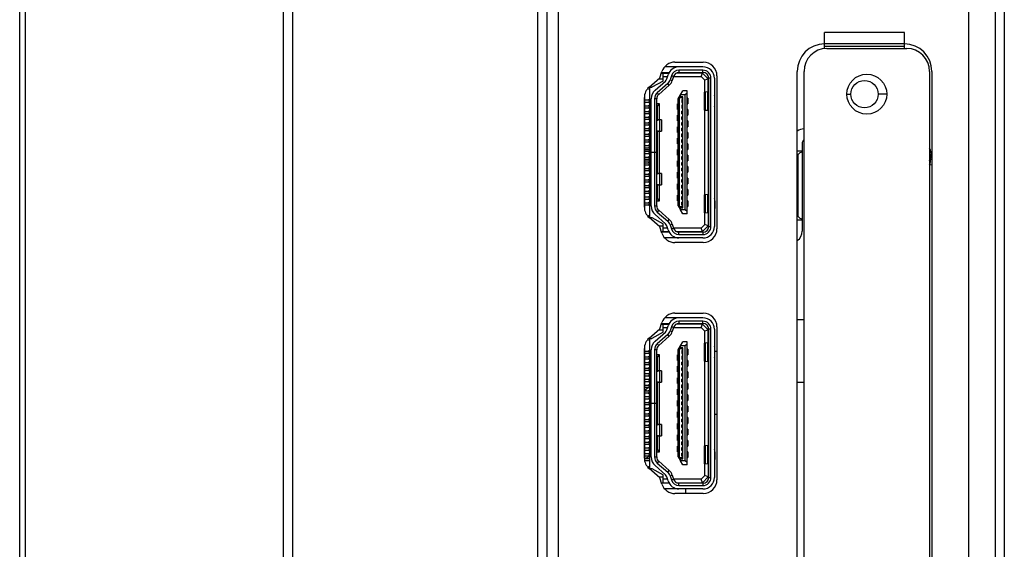
# Model space of a CAD drawing. Units: millimetres. Extents: x 0 to 7000, y 0 to 3600.
# Drawn here: x 4111 to 4197, y 1735 to 1781 of the extents above; entities that cross this region are included whole.
import ezdxf

# ---------------------------------------------------------------- set-up
doc = ezdxf.new("R2010")
doc.units = ezdxf.units.MM
doc.header["$LTSCALE"] = 385
doc.layers.get('0').update_dxf_attribs({"linetype": 'CONTINUOUS'})
doc.layers.add('7_ALL_FEATURES', color=7, linetype='CONTINUOUS')
doc.layers.add('DEF_DRAFT_ENTITY', color=7, linetype='CONTINUOUS')

msp = doc.modelspace()

# ---------------------------------------------------------------- linework, layer by layer
at = {"color": 7, "linetype": 'CONTINUOUS'}
for p, q in [((4155.95, 1711.398), (4155.95, 2211.403)), ((4156.727, 2211.851), (4156.727, 1711.399)), ((4196.029, 2187.401), (4196.028, 1690.726)), ((4196.829, 2187.401), (4196.829, 1690.695)), ((4193.728, 1690.926), (4193.728, 2141.777)), ((4188.077, 1779.927), (4181.077, 1779.927)), ((4181.077, 1778.516), (4181.077, 1779.927)), ((4188.077, 1778.527), (4188.077, 1779.927)), ((4188.077, 1778.927), (4181.077, 1778.927)), ((4181.077, 1778.727), (4188.077, 1778.727)), ((4181.277, 1778.527), (4188.277, 1778.527)), ((4167.962, 1777.334), (4170.442, 1777.334)), ((4166.638, 1775.956), (4166.824, 1776.513)), ((4166.778, 1776.376), (4167.426, 1776.376)), ((4166.795, 1776.426), (4167.451, 1776.426)), ((4166.938, 1775.676), (4166.938, 1776.376)), ((4170.418, 1776.926), (4167.063, 1776.926)), ((4167.251, 1775.864), (4167.359, 1776.218)), ((4167.646, 1776.131), (4167.537, 1775.776)), ((4167.837, 1776.072), (4167.646, 1776.131)), ((4170.368, 1776.376), (4168.105, 1776.376)), ((4168.168, 1776.401), (4168.168, 1776.376)), ((4170.418, 1776.626), (4168.315, 1776.626)), ((4168.315, 1776.626), (4168.315, 1776.426)), ((4168.315, 1776.426), (4170.418, 1776.426)), ((4169.036, 1776.426), (4169.026, 1776.376)), ((4169.168, 1776.376), (4169.168, 1776.426)), ((4169.968, 1776.426), (4169.968, 1776.376)), ((4170.244, 1776.076), (4170.368, 1776.376)), ((4170.868, 1775.876), (4170.368, 1776.376)), ((4170.418, 1776.426), (4170.418, 1776.626)), ((4171.642, 1776.134), (4171.642, 1762.721)), ((4178.677, 1703.527), (4178.677, 1776.527)), ((4179.277, 1703.527), (4179.277, 1776.527)), ((4190.277, 1776.527), (4190.277, 1703.527)), ((4190.477, 1776.527), (4190.477, 1703.527)), ((4165.689, 1775.13), (4166.638, 1775.956)), ((4166.938, 1775.676), (4165.938, 1775.126)), ((4166.212, 1774.881), (4167.13, 1775.679)), ((4167.327, 1775.453), (4166.409, 1774.654)), ((4166.54, 1774.503), (4167.458, 1775.302)), ((4166.546, 1775.876), (4166.938, 1775.876)), ((4166.938, 1776.076), (4167.315, 1776.076)), ((4167.458, 1775.302), (4167.327, 1775.453)), ((4167.537, 1775.776), (4167.729, 1775.718)), ((4167.837, 1776.072), (4167.729, 1775.718)), ((4167.838, 1776.076), (4170.244, 1776.076)), ((4170.244, 1776.076), (4170.568, 1775.752)), ((4170.868, 1775.876), (4170.568, 1775.752)), ((4170.568, 1774.709), (4170.568, 1775.752)), ((4170.868, 1774.733), (4170.868, 1775.876)), ((4170.918, 1775.376), (4170.868, 1775.376)), ((4171.118, 1775.926), (4170.918, 1775.926)), ((4170.918, 1762.926), (4170.918, 1775.926)), ((4171.118, 1762.926), (4171.118, 1775.926)), ((4171.418, 1775.926), (4171.418, 1762.926)), ((4165.318, 1764.333), (4165.318, 1774.522)), ((4165.738, 1774.926), (4165.575, 1775.007)), ((4165.689, 1775.126), (4165.938, 1775.126)), ((4165.738, 1775.126), (4165.738, 1763.726)), ((4166.409, 1774.654), (4166.54, 1774.503)), ((4168.243, 1774.126), (4168.443, 1774.476)), ((4168.443, 1774.476), (4168.643, 1774.826)), ((4168.843, 1774.476), (4168.443, 1774.476)), ((4168.443, 1774.301), (4168.443, 1774.476)), ((4169.043, 1774.826), (4168.643, 1774.826)), ((4169.043, 1774.616), (4168.843, 1774.476)), ((4168.843, 1764.376), (4168.843, 1774.476)), ((4169.043, 1764.026), (4169.043, 1774.826)), ((4170.519, 1774.698), (4170.599, 1774.712)), ((4170.519, 1774.698), (4170.519, 1773.145)), ((4170.851, 1774.733), (4170.599, 1774.712)), ((4170.599, 1774.712), (4170.599, 1773.131)), ((4170.851, 1773.11), (4170.851, 1774.733)), ((4170.918, 1775.176), (4170.868, 1775.176)), ((4183.028, 1774.527), (4183.377, 1774.527)), ((4186.518, 1774.527), (4185.777, 1774.527)), ((4165.277, 1764.63), (4165.277, 1774.225)), ((4165.318, 1774.016), (4165.698, 1774.016)), ((4165.318, 1773.836), (4165.698, 1773.836)), ((4165.318, 1773.516), (4165.698, 1773.516)), ((4165.623, 1774.016), (4165.738, 1774.101)), ((4165.738, 1773.751), (4165.623, 1773.836)), ((4165.623, 1773.516), (4165.738, 1773.601)), ((4165.689, 1774.016), (4165.689, 1773.836)), ((4165.689, 1773.516), (4165.689, 1773.336)), ((4165.698, 1774.071), (4165.698, 1774.016)), ((4165.698, 1773.836), (4165.698, 1773.78)), ((4165.698, 1773.571), (4165.698, 1773.516)), ((4165.868, 1773.676), (4165.738, 1773.676)), ((4165.868, 1764.726), (4165.868, 1774.126)), ((4166.368, 1774.126), (4166.168, 1774.126)), ((4166.168, 1774.126), (4166.168, 1769.446)), ((4166.368, 1764.726), (4166.368, 1774.126)), ((4166.618, 1773.676), (4166.368, 1773.676)), ((4166.418, 1773.476), (4166.618, 1773.676)), ((4166.618, 1772.276), (4166.618, 1773.676)), ((4168.243, 1773.676), (4168.183, 1773.676)), ((4168.183, 1773.176), (4168.183, 1773.676)), ((4168.243, 1764.726), (4168.243, 1774.126)), ((4168.443, 1774.301), (4168.343, 1774.201)), ((4168.643, 1774.201), (4168.343, 1774.201)), ((4168.343, 1774.201), (4168.343, 1764.651)), ((4168.643, 1774.301), (4168.443, 1774.301)), ((4168.643, 1774.051), (4168.568, 1774.051)), ((4168.568, 1774.051), (4168.568, 1773.801)), ((4168.568, 1773.801), (4168.643, 1773.801)), ((4168.643, 1773.551), (4168.568, 1773.551)), ((4168.568, 1773.551), (4168.568, 1773.301)), ((4168.593, 1774.051), (4168.593, 1773.801)), ((4168.593, 1773.551), (4168.593, 1773.301)), ((4168.643, 1764.551), (4168.643, 1774.301)), ((4169.103, 1774.176), (4169.043, 1774.176)), ((4169.043, 1773.676), (4169.103, 1773.676)), ((4169.103, 1774.176), (4169.103, 1773.676)), ((4171.451, 1773.653), (4171.451, 1774.189)), ((4165.318, 1773.336), (4165.698, 1773.336)), ((4165.318, 1773.016), (4165.698, 1773.016)), ((4165.318, 1772.836), (4165.698, 1772.836)), ((4165.738, 1773.251), (4165.623, 1773.336)), ((4165.623, 1773.016), (4165.738, 1773.101)), ((4165.738, 1772.751), (4165.623, 1772.836)), ((4165.689, 1773.016), (4165.689, 1772.836)), ((4165.698, 1773.336), (4165.698, 1773.28)), ((4165.698, 1773.071), (4165.698, 1773.016)), ((4165.698, 1772.836), (4165.698, 1772.78)), ((4165.738, 1773.476), (4165.868, 1773.476)), ((4166.368, 1773.476), (4166.418, 1773.476)), ((4166.418, 1772.276), (4166.418, 1773.476)), ((4168.183, 1773.176), (4168.243, 1773.176)), ((4168.243, 1772.676), (4168.183, 1772.676)), ((4168.183, 1772.176), (4168.183, 1772.676)), ((4168.568, 1773.301), (4168.643, 1773.301)), ((4168.643, 1773.051), (4168.568, 1773.051)), ((4168.568, 1772.801), (4168.568, 1773.051)), ((4168.568, 1772.801), (4168.643, 1772.801)), ((4168.593, 1772.801), (4168.593, 1773.051)), ((4169.103, 1773.176), (4169.043, 1773.176)), ((4169.043, 1772.676), (4169.103, 1772.676)), ((4169.103, 1773.176), (4169.103, 1772.676)), ((4170.599, 1773.131), (4170.519, 1773.145)), ((4170.568, 1765.709), (4170.568, 1773.134)), ((4170.599, 1773.131), (4170.851, 1773.11)), ((4170.868, 1773.11), (4170.868, 1765.733)), ((4170.918, 1772.926), (4170.868, 1772.926)), ((4165.318, 1772.516), (4165.698, 1772.516)), ((4165.318, 1772.336), (4165.698, 1772.336)), ((4165.318, 1772.016), (4165.698, 1772.016)), ((4165.318, 1771.836), (4165.698, 1771.836)), ((4165.623, 1772.516), (4165.738, 1772.601)), ((4165.738, 1772.251), (4165.623, 1772.336)), ((4165.623, 1772.016), (4165.738, 1772.101)), ((4165.738, 1771.751), (4165.623, 1771.836)), ((4165.689, 1772.516), (4165.689, 1772.336)), ((4165.689, 1772.016), (4165.689, 1771.836)), ((4165.698, 1772.571), (4165.698, 1772.516)), ((4165.698, 1772.336), (4165.698, 1772.28)), ((4165.698, 1772.071), (4165.698, 1772.016)), ((4165.698, 1771.836), (4165.698, 1771.78)), ((4166.768, 1772.276), (4166.368, 1772.276)), ((4166.641, 1771.276), (4166.641, 1772.276)), ((4166.768, 1772.276), (4166.768, 1771.276)), ((4168.183, 1772.176), (4168.243, 1772.176)), ((4168.643, 1772.551), (4168.568, 1772.551)), ((4168.568, 1772.301), (4168.568, 1772.551)), ((4168.568, 1772.301), (4168.643, 1772.301)), ((4168.643, 1772.051), (4168.568, 1772.051)), ((4168.568, 1771.801), (4168.568, 1772.051)), ((4168.568, 1771.801), (4168.643, 1771.801)), ((4168.593, 1772.301), (4168.593, 1772.551)), ((4168.593, 1771.801), (4168.593, 1772.051)), ((4169.103, 1772.176), (4169.043, 1772.176)), ((4169.103, 1772.176), (4169.103, 1771.676)), ((4170.918, 1772.176), (4170.868, 1772.176)), ((4165.318, 1771.516), (4165.698, 1771.516)), ((4165.318, 1771.336), (4165.698, 1771.336)), ((4165.318, 1771.016), (4165.698, 1771.016)), ((4165.623, 1771.516), (4165.738, 1771.601)), ((4165.738, 1771.251), (4165.623, 1771.336)), ((4165.623, 1771.016), (4165.738, 1771.101)), ((4165.689, 1771.516), (4165.689, 1771.336)), ((4165.689, 1771.016), (4165.689, 1770.836)), ((4165.698, 1771.571), (4165.698, 1771.516)), ((4165.698, 1771.336), (4165.698, 1771.28)), ((4165.698, 1771.071), (4165.698, 1771.016)), ((4166.368, 1771.276), (4166.768, 1771.276)), ((4166.418, 1771.026), (4166.368, 1771.026)), ((4166.418, 1767.576), (4166.418, 1771.276)), ((4166.618, 1767.576), (4166.618, 1771.276)), ((4168.243, 1771.676), (4168.183, 1771.676)), ((4168.183, 1771.176), (4168.183, 1771.676)), ((4168.183, 1771.176), (4168.243, 1771.176)), ((4168.643, 1771.551), (4168.568, 1771.551)), ((4168.568, 1771.301), (4168.568, 1771.551)), ((4168.568, 1771.301), (4168.643, 1771.301)), ((4168.643, 1771.051), (4168.568, 1771.051)), ((4168.568, 1770.801), (4168.568, 1771.051)), ((4168.593, 1771.301), (4168.593, 1771.551)), ((4168.593, 1770.801), (4168.593, 1771.051)), ((4169.043, 1771.676), (4169.103, 1771.676)), ((4169.103, 1771.176), (4169.043, 1771.176)), ((4169.103, 1771.176), (4169.103, 1770.676)), ((4165.318, 1770.836), (4165.698, 1770.836)), ((4165.318, 1770.516), (4165.698, 1770.516)), ((4165.318, 1770.336), (4165.698, 1770.336)), ((4165.738, 1770.751), (4165.623, 1770.836)), ((4165.623, 1770.516), (4165.738, 1770.601)), ((4165.738, 1770.251), (4165.623, 1770.336)), ((4165.623, 1770.016), (4165.738, 1770.101)), ((4165.689, 1770.516), (4165.689, 1770.336)), ((4165.698, 1770.836), (4165.698, 1770.78)), ((4165.698, 1770.571), (4165.698, 1770.516)), ((4165.698, 1770.336), (4165.698, 1770.28)), ((4165.698, 1770.071), (4165.698, 1770.016)), ((4168.243, 1770.676), (4168.183, 1770.676)), ((4168.183, 1770.176), (4168.183, 1770.676)), ((4168.183, 1770.176), (4168.243, 1770.176)), ((4168.568, 1770.801), (4168.643, 1770.801)), ((4168.643, 1770.551), (4168.568, 1770.551)), ((4168.568, 1770.301), (4168.568, 1770.551)), ((4168.568, 1770.301), (4168.643, 1770.301)), ((4168.593, 1770.301), (4168.593, 1770.551)), ((4169.043, 1770.676), (4169.103, 1770.676)), ((4169.103, 1770.176), (4169.043, 1770.176)), ((4169.103, 1770.176), (4169.103, 1769.676)), ((4179.118, 1770.283), (4179.118, 1769.526)), ((4165.318, 1770.016), (4165.698, 1770.016)), ((4165.318, 1769.836), (4165.698, 1769.836)), ((4165.318, 1769.678), (4165.738, 1769.678)), ((4165.698, 1769.516), (4165.318, 1769.516)), ((4165.318, 1769.336), (4165.698, 1769.336)), ((4165.738, 1769.751), (4165.623, 1769.836)), ((4165.623, 1769.516), (4165.738, 1769.601)), ((4165.738, 1769.251), (4165.623, 1769.336)), ((4165.689, 1770.016), (4165.689, 1769.836)), ((4165.689, 1769.516), (4165.689, 1769.336)), ((4165.698, 1769.836), (4165.698, 1769.78)), ((4165.698, 1769.571), (4165.698, 1769.516)), ((4165.698, 1769.336), (4165.698, 1769.28)), ((4165.868, 1769.446), (4166.368, 1769.446)), ((4166.368, 1769.426), (4165.868, 1769.426)), ((4166.168, 1769.426), (4166.168, 1764.726)), ((4168.243, 1769.676), (4168.183, 1769.676)), ((4168.183, 1769.176), (4168.183, 1769.676)), ((4168.643, 1770.051), (4168.568, 1770.051)), ((4168.568, 1769.801), (4168.568, 1770.051)), ((4168.568, 1769.801), (4168.643, 1769.801)), ((4168.643, 1769.551), (4168.568, 1769.551)), ((4168.568, 1769.301), (4168.568, 1769.551)), ((4168.568, 1769.301), (4168.643, 1769.301)), ((4168.593, 1769.801), (4168.593, 1770.051)), ((4168.593, 1769.301), (4168.593, 1769.551)), ((4169.043, 1769.676), (4169.103, 1769.676)), ((4178.671, 1769.174), (4178.767, 1769.26)), ((4179.118, 1769.526), (4178.677, 1769.526)), ((4178.767, 1763.792), (4178.767, 1769.26)), ((4179.118, 1769.52), (4179.118, 1763.531)), ((4190.424, 1769.374), (4190.418, 1769.408)), ((4190.43, 1769.353), (4190.424, 1769.374)), ((4190.437, 1769.344), (4190.43, 1769.353)), ((4190.477, 1769.337), (4190.437, 1769.344)), ((4165.318, 1769.016), (4165.698, 1769.016)), ((4165.318, 1768.836), (4165.698, 1768.836)), ((4165.318, 1768.678), (4165.738, 1768.678)), ((4165.318, 1768.516), (4165.698, 1768.516)), ((4165.318, 1768.336), (4165.698, 1768.336)), ((4165.623, 1769.016), (4165.738, 1769.101)), ((4165.738, 1768.751), (4165.623, 1768.836)), ((4165.623, 1768.516), (4165.738, 1768.601)), ((4165.738, 1768.251), (4165.623, 1768.336)), ((4165.689, 1769.016), (4165.689, 1768.836)), ((4165.689, 1768.516), (4165.689, 1768.336)), ((4165.698, 1769.071), (4165.698, 1769.016)), ((4165.698, 1768.836), (4165.698, 1768.78)), ((4165.698, 1768.571), (4165.698, 1768.516)), ((4165.698, 1768.336), (4165.698, 1768.28)), ((4168.183, 1769.176), (4168.243, 1769.176)), ((4168.243, 1768.676), (4168.183, 1768.676)), ((4168.183, 1768.176), (4168.183, 1768.676)), ((4168.643, 1769.051), (4168.568, 1769.051)), ((4168.568, 1768.801), (4168.568, 1769.051)), ((4168.568, 1768.801), (4168.643, 1768.801)), ((4168.643, 1768.551), (4168.568, 1768.551)), ((4168.568, 1768.301), (4168.568, 1768.551)), ((4168.593, 1768.801), (4168.593, 1769.051)), ((4168.593, 1768.301), (4168.593, 1768.551)), ((4169.103, 1769.176), (4169.043, 1769.176)), ((4169.043, 1768.676), (4169.103, 1768.676)), ((4169.103, 1769.176), (4169.103, 1768.676)), ((4190.277, 1768.357), (4190.292, 1768.432)), ((4190.477, 1768.318), (4190.277, 1768.357)), ((4190.372, 1768.845), (4190.292, 1768.432)), ((4165.318, 1768.016), (4165.698, 1768.016)), ((4165.318, 1767.836), (4165.698, 1767.836)), ((4165.318, 1767.516), (4165.698, 1767.516)), ((4165.623, 1768.016), (4165.738, 1768.101)), ((4165.738, 1767.751), (4165.623, 1767.836)), ((4165.623, 1767.516), (4165.738, 1767.601)), ((4165.689, 1768.016), (4165.689, 1767.836)), ((4165.689, 1767.516), (4165.689, 1767.336)), ((4165.698, 1768.071), (4165.698, 1768.016)), ((4165.698, 1767.836), (4165.698, 1767.78)), ((4165.698, 1767.571), (4165.698, 1767.516)), ((4166.418, 1767.826), (4166.368, 1767.826)), ((4166.768, 1767.576), (4166.368, 1767.576)), ((4166.641, 1766.576), (4166.641, 1767.576)), ((4166.768, 1767.576), (4166.768, 1766.576)), ((4168.183, 1768.176), (4168.243, 1768.176)), ((4168.243, 1767.676), (4168.183, 1767.676)), ((4168.183, 1767.176), (4168.183, 1767.676)), ((4168.568, 1768.301), (4168.643, 1768.301)), ((4168.643, 1768.051), (4168.568, 1768.051)), ((4168.568, 1767.801), (4168.568, 1768.051)), ((4168.568, 1767.801), (4168.643, 1767.801)), ((4168.643, 1767.551), (4168.568, 1767.551)), ((4168.568, 1767.301), (4168.568, 1767.551)), ((4168.593, 1767.801), (4168.593, 1768.051)), ((4168.593, 1767.301), (4168.593, 1767.551)), ((4169.103, 1768.176), (4169.043, 1768.176)), ((4169.043, 1767.676), (4169.103, 1767.676)), ((4169.103, 1768.176), (4169.103, 1767.676)), ((4165.318, 1767.336), (4165.698, 1767.336)), ((4165.318, 1767.016), (4165.698, 1767.016)), ((4165.318, 1766.836), (4165.698, 1766.836)), ((4165.738, 1767.251), (4165.623, 1767.336)), ((4165.623, 1767.016), (4165.738, 1767.101)), ((4165.738, 1766.751), (4165.623, 1766.836)), ((4165.689, 1767.016), (4165.689, 1766.836)), ((4165.698, 1767.336), (4165.698, 1767.28)), ((4165.698, 1767.071), (4165.698, 1767.016)), ((4165.698, 1766.836), (4165.698, 1766.78)), ((4168.183, 1767.176), (4168.243, 1767.176)), ((4168.243, 1766.676), (4168.183, 1766.676)), ((4168.183, 1766.176), (4168.183, 1766.676)), ((4168.568, 1767.301), (4168.643, 1767.301)), ((4168.643, 1767.051), (4168.568, 1767.051)), ((4168.568, 1766.801), (4168.568, 1767.051)), ((4168.568, 1766.801), (4168.643, 1766.801)), ((4168.593, 1766.801), (4168.593, 1767.051)), ((4169.103, 1767.176), (4169.043, 1767.176)), ((4169.043, 1766.676), (4169.103, 1766.676)), ((4169.103, 1767.176), (4169.103, 1766.676)), ((4170.918, 1766.676), (4170.868, 1766.676)), ((4165.318, 1766.516), (4165.698, 1766.516)), ((4165.318, 1766.336), (4165.698, 1766.336)), ((4165.318, 1766.016), (4165.698, 1766.016)), ((4165.318, 1765.836), (4165.698, 1765.836)), ((4165.623, 1766.516), (4165.738, 1766.601)), ((4165.738, 1766.251), (4165.623, 1766.336)), ((4165.623, 1766.016), (4165.738, 1766.101)), ((4165.738, 1765.751), (4165.623, 1765.836)), ((4165.689, 1766.516), (4165.689, 1766.336)), ((4165.689, 1766.016), (4165.689, 1765.836)), ((4165.698, 1766.571), (4165.698, 1766.516)), ((4165.698, 1766.336), (4165.698, 1766.28)), ((4165.698, 1766.071), (4165.698, 1766.016)), ((4165.698, 1765.836), (4165.698, 1765.78)), ((4166.368, 1766.576), (4166.768, 1766.576)), ((4166.418, 1765.376), (4166.418, 1766.576)), ((4166.618, 1765.176), (4166.618, 1766.576)), ((4168.183, 1766.176), (4168.243, 1766.176)), ((4168.643, 1766.551), (4168.568, 1766.551)), ((4168.568, 1766.301), (4168.568, 1766.551)), ((4168.568, 1766.301), (4168.643, 1766.301)), ((4168.643, 1766.051), (4168.568, 1766.051)), ((4168.568, 1765.801), (4168.568, 1766.051)), ((4168.568, 1765.801), (4168.643, 1765.801)), ((4168.593, 1766.301), (4168.593, 1766.551)), ((4168.593, 1765.801), (4168.593, 1766.051)), ((4169.103, 1766.176), (4169.043, 1766.176)), ((4169.103, 1766.176), (4169.103, 1765.676)), ((4170.868, 1765.926), (4170.918, 1765.926)), ((4165.318, 1765.516), (4165.698, 1765.516)), ((4165.318, 1765.336), (4165.698, 1765.336)), ((4165.318, 1765.016), (4165.698, 1765.016)), ((4165.623, 1765.516), (4165.738, 1765.601)), ((4165.738, 1765.251), (4165.623, 1765.336)), ((4165.623, 1765.016), (4165.738, 1765.101)), ((4165.689, 1765.516), (4165.689, 1765.336)), ((4165.689, 1765.016), (4165.689, 1764.836)), ((4165.698, 1765.571), (4165.698, 1765.516)), ((4165.698, 1765.336), (4165.698, 1765.28)), ((4165.698, 1765.071), (4165.698, 1765.016)), ((4165.738, 1765.376), (4165.868, 1765.376)), ((4165.738, 1765.176), (4165.868, 1765.176)), ((4166.368, 1765.376), (4166.418, 1765.376)), ((4166.368, 1765.176), (4166.618, 1765.176)), ((4166.618, 1765.176), (4166.418, 1765.376)), ((4168.243, 1765.676), (4168.183, 1765.676)), ((4168.183, 1765.176), (4168.183, 1765.676)), ((4168.183, 1765.176), (4168.243, 1765.176)), ((4168.643, 1765.551), (4168.568, 1765.551)), ((4168.568, 1765.301), (4168.568, 1765.551)), ((4168.568, 1765.301), (4168.643, 1765.301)), ((4168.643, 1765.051), (4168.568, 1765.051)), ((4168.568, 1764.801), (4168.568, 1765.051)), ((4168.593, 1765.301), (4168.593, 1765.551)), ((4168.593, 1764.801), (4168.593, 1765.051)), ((4169.043, 1765.676), (4169.103, 1765.676)), ((4169.103, 1765.176), (4169.043, 1765.176)), ((4169.103, 1765.176), (4169.103, 1764.676)), ((4170.519, 1765.698), (4170.599, 1765.712)), ((4170.519, 1765.698), (4170.519, 1764.145)), ((4170.851, 1765.733), (4170.599, 1765.712)), ((4170.599, 1765.712), (4170.599, 1764.131)), ((4170.851, 1764.11), (4170.851, 1765.733)), ((4171.451, 1765.189), (4171.451, 1764.653)), ((4165.318, 1764.836), (4165.698, 1764.836)), ((4165.738, 1764.751), (4165.623, 1764.836)), ((4165.698, 1764.836), (4165.698, 1764.78)), ((4166.168, 1764.726), (4166.368, 1764.726)), ((4166.54, 1764.349), (4166.409, 1764.198)), ((4166.409, 1764.198), (4167.327, 1763.399)), ((4166.54, 1764.349), (4167.458, 1763.55)), ((4168.243, 1764.726), (4168.443, 1764.376)), ((4168.643, 1764.651), (4168.343, 1764.651)), ((4168.343, 1764.651), (4168.443, 1764.551)), ((4168.443, 1764.551), (4168.643, 1764.551)), ((4168.443, 1764.376), (4168.443, 1764.551)), ((4168.843, 1764.376), (4168.443, 1764.376)), ((4168.643, 1764.026), (4168.443, 1764.376)), ((4168.568, 1764.801), (4168.643, 1764.801)), ((4169.043, 1764.026), (4168.643, 1764.026)), ((4169.043, 1764.236), (4168.843, 1764.376)), ((4169.043, 1764.676), (4169.103, 1764.676)), ((4170.599, 1764.131), (4170.519, 1764.145)), ((4170.568, 1763.1), (4170.568, 1764.134)), ((4170.851, 1764.11), (4170.599, 1764.131)), ((4170.868, 1764.11), (4170.868, 1762.976)), ((4165.577, 1763.845), (4165.738, 1763.926)), ((4165.689, 1763.726), (4165.938, 1763.726)), ((4166.638, 1762.898), (4165.689, 1763.725)), ((4165.938, 1763.726), (4166.938, 1763.176)), ((4167.13, 1763.173), (4166.212, 1763.971)), ((4166.938, 1762.476), (4166.938, 1763.176)), ((4167.327, 1763.399), (4167.458, 1763.55)), ((4170.918, 1763.676), (4170.868, 1763.676)), ((4170.868, 1763.476), (4170.918, 1763.476)), ((4178.767, 1763.792), (4178.671, 1763.878)), ((4178.677, 1763.526), (4179.118, 1763.526)), ((4179.118, 1763.526), (4179.118, 1762.526)), ((4166.549, 1762.976), (4166.938, 1762.976)), ((4166.824, 1762.341), (4166.638, 1762.898)), ((4166.779, 1762.476), (4167.426, 1762.476)), ((4167.451, 1762.426), (4166.796, 1762.426)), ((4167.315, 1762.776), (4166.938, 1762.776)), ((4167.359, 1762.634), (4167.251, 1762.988)), ((4167.729, 1763.134), (4167.537, 1763.076)), ((4167.537, 1763.076), (4167.646, 1762.721)), ((4167.646, 1762.721), (4167.837, 1762.78)), ((4167.729, 1763.134), (4167.837, 1762.78)), ((4170.244, 1762.776), (4167.838, 1762.776)), ((4168.105, 1762.476), (4170.368, 1762.476)), ((4168.168, 1762.476), (4168.168, 1762.45)), ((4170.418, 1762.426), (4168.315, 1762.426)), ((4168.315, 1762.226), (4168.315, 1762.426)), ((4169.026, 1762.476), (4169.036, 1762.426)), ((4169.168, 1762.426), (4169.168, 1762.476)), ((4169.968, 1762.476), (4169.968, 1762.426)), ((4170.568, 1763.1), (4170.244, 1762.776)), ((4170.368, 1762.476), (4170.244, 1762.776)), ((4170.868, 1762.976), (4170.368, 1762.476)), ((4170.418, 1762.426), (4170.418, 1762.226)), ((4170.868, 1762.976), (4170.568, 1763.1)), ((4170.918, 1762.926), (4171.118, 1762.926)), ((4170.418, 1761.926), (4167.065, 1761.926)), ((4170.442, 1761.521), (4167.962, 1761.521)), ((4168.315, 1762.226), (4170.418, 1762.226)), ((4170.418, 1754.926), (4167.063, 1754.926)), ((4167.962, 1755.334), (4170.442, 1755.334)), ((4170.418, 1754.626), (4168.315, 1754.626)), ((4168.315, 1754.626), (4168.315, 1754.426)), ((4170.418, 1754.426), (4170.418, 1754.626)), ((4178.677, 1754.774), (4179.277, 1754.774)), ((4165.689, 1753.13), (4166.638, 1753.956)), ((4166.938, 1753.676), (4165.938, 1753.126)), ((4166.212, 1752.881), (4167.13, 1753.679)), ((4166.546, 1753.876), (4166.938, 1753.876)), ((4166.638, 1753.956), (4166.824, 1754.513)), ((4166.778, 1754.376), (4167.426, 1754.376)), ((4166.795, 1754.426), (4167.451, 1754.426)), ((4166.938, 1753.676), (4166.938, 1754.376)), ((4166.938, 1754.076), (4167.315, 1754.076)), ((4167.251, 1753.864), (4167.359, 1754.218)), ((4167.646, 1754.131), (4167.537, 1753.776)), ((4167.537, 1753.776), (4167.729, 1753.718)), ((4167.837, 1754.072), (4167.646, 1754.131)), ((4167.837, 1754.072), (4167.729, 1753.718)), ((4167.838, 1754.076), (4170.244, 1754.076)), ((4170.368, 1754.376), (4168.105, 1754.376)), ((4168.168, 1754.401), (4168.168, 1754.376)), ((4168.315, 1754.426), (4170.418, 1754.426)), ((4169.036, 1754.426), (4169.026, 1754.376)), ((4169.168, 1754.376), (4169.168, 1754.426)), ((4169.968, 1754.426), (4169.968, 1754.376)), ((4170.244, 1754.076), (4170.368, 1754.376)), ((4170.244, 1754.076), (4170.568, 1753.752)), ((4170.868, 1753.876), (4170.368, 1754.376)), ((4170.868, 1753.876), (4170.568, 1753.752)), ((4170.568, 1752.709), (4170.568, 1753.752)), ((4170.868, 1752.732), (4170.868, 1753.876)), ((4171.118, 1753.926), (4170.918, 1753.926)), ((4170.918, 1740.926), (4170.918, 1753.926)), ((4171.118, 1740.926), (4171.118, 1753.926)), ((4171.418, 1753.926), (4171.418, 1740.926)), ((4171.642, 1754.134), (4171.642, 1740.721)), ((4165.738, 1752.926), (4165.575, 1753.007)), ((4165.689, 1753.126), (4165.938, 1753.126)), ((4165.738, 1753.126), (4165.738, 1741.726)), ((4167.327, 1753.453), (4166.409, 1752.654)), ((4166.54, 1752.503), (4167.458, 1753.302)), ((4167.458, 1753.302), (4167.327, 1753.453)), ((4168.443, 1752.476), (4168.643, 1752.826)), ((4169.043, 1752.826), (4168.643, 1752.826)), ((4169.043, 1742.026), (4169.043, 1752.826)), ((4170.918, 1753.376), (4170.868, 1753.376)), ((4170.918, 1753.176), (4170.868, 1753.176)), ((4165.277, 1742.63), (4165.277, 1752.225)), ((4165.318, 1742.333), (4165.318, 1752.522)), ((4165.318, 1752.016), (4165.698, 1752.016)), ((4165.623, 1752.016), (4165.738, 1752.101)), ((4165.689, 1752.016), (4165.689, 1751.836)), ((4165.698, 1752.071), (4165.698, 1752.016)), ((4165.868, 1742.726), (4165.868, 1752.126)), ((4166.368, 1752.126), (4166.168, 1752.126)), ((4166.168, 1752.126), (4166.168, 1747.446)), ((4166.368, 1742.726), (4166.368, 1752.126)), ((4166.409, 1752.654), (4166.54, 1752.503)), ((4168.243, 1752.126), (4168.443, 1752.476)), ((4168.243, 1742.726), (4168.243, 1752.126)), ((4168.443, 1752.301), (4168.343, 1752.201)), ((4168.643, 1752.201), (4168.343, 1752.201)), ((4168.343, 1752.201), (4168.343, 1742.651)), ((4168.843, 1752.476), (4168.443, 1752.476)), ((4168.443, 1752.301), (4168.443, 1752.476)), ((4168.643, 1752.301), (4168.443, 1752.301)), ((4168.643, 1752.051), (4168.568, 1752.051)), ((4168.568, 1752.051), (4168.568, 1751.801)), ((4168.593, 1752.051), (4168.593, 1751.801)), ((4168.643, 1742.551), (4168.643, 1752.301)), ((4169.043, 1752.616), (4168.843, 1752.476)), ((4168.843, 1742.376), (4168.843, 1752.476)), ((4169.103, 1752.176), (4169.043, 1752.176)), ((4169.103, 1752.176), (4169.103, 1751.676)), ((4170.519, 1752.698), (4170.599, 1752.712)), ((4170.519, 1752.698), (4170.519, 1751.145)), ((4170.851, 1752.732), (4170.599, 1752.712)), ((4170.599, 1752.712), (4170.599, 1751.131)), ((4170.851, 1751.11), (4170.851, 1752.732)), ((4171.418, 1752.015), (4171.642, 1752.015)), ((4171.451, 1751.653), (4171.451, 1752.189)), ((4165.318, 1751.836), (4165.698, 1751.836)), ((4165.318, 1751.516), (4165.698, 1751.516)), ((4165.318, 1751.336), (4165.698, 1751.336)), ((4165.738, 1751.751), (4165.623, 1751.836)), ((4165.623, 1751.516), (4165.738, 1751.601)), ((4165.738, 1751.251), (4165.623, 1751.336)), ((4165.623, 1751.016), (4165.738, 1751.101)), ((4165.689, 1751.516), (4165.689, 1751.336)), ((4165.698, 1751.836), (4165.698, 1751.78)), ((4165.698, 1751.571), (4165.698, 1751.516)), ((4165.698, 1751.336), (4165.698, 1751.28)), ((4165.698, 1751.071), (4165.698, 1751.016)), ((4165.868, 1751.676), (4165.738, 1751.676)), ((4165.738, 1751.476), (4165.868, 1751.476)), ((4166.618, 1751.676), (4166.368, 1751.676)), ((4166.368, 1751.476), (4166.418, 1751.476)), ((4166.418, 1751.476), (4166.618, 1751.676)), ((4166.418, 1750.276), (4166.418, 1751.476)), ((4166.618, 1750.276), (4166.618, 1751.676)), ((4168.243, 1751.676), (4168.183, 1751.676)), ((4168.183, 1751.176), (4168.183, 1751.676)), ((4168.183, 1751.176), (4168.243, 1751.176)), ((4168.568, 1751.801), (4168.643, 1751.801)), ((4168.643, 1751.551), (4168.568, 1751.551)), ((4168.568, 1751.551), (4168.568, 1751.301)), ((4168.568, 1751.301), (4168.643, 1751.301)), ((4168.593, 1751.551), (4168.593, 1751.301)), ((4169.043, 1751.676), (4169.103, 1751.676)), ((4169.103, 1751.176), (4169.043, 1751.176)), ((4169.103, 1751.176), (4169.103, 1750.676)), ((4170.599, 1751.131), (4170.519, 1751.145)), ((4170.568, 1743.709), (4170.568, 1751.134)), ((4170.599, 1751.131), (4170.851, 1751.11)), ((4170.868, 1751.11), (4170.868, 1743.732)), ((4165.318, 1751.016), (4165.698, 1751.016)), ((4165.318, 1750.836), (4165.698, 1750.836)), ((4165.318, 1750.516), (4165.698, 1750.516)), ((4165.318, 1750.336), (4165.698, 1750.336)), ((4165.738, 1750.751), (4165.623, 1750.836)), ((4165.623, 1750.516), (4165.738, 1750.601)), ((4165.738, 1750.251), (4165.623, 1750.336)), ((4165.689, 1751.016), (4165.689, 1750.836)), ((4165.689, 1750.516), (4165.689, 1750.336)), ((4165.698, 1750.836), (4165.698, 1750.78)), ((4165.698, 1750.571), (4165.698, 1750.516)), ((4165.698, 1750.336), (4165.698, 1750.28)), ((4166.768, 1750.276), (4166.368, 1750.276)), ((4166.641, 1749.276), (4166.641, 1750.276)), ((4166.768, 1750.276), (4166.768, 1749.276)), ((4168.243, 1750.676), (4168.183, 1750.676)), ((4168.183, 1750.176), (4168.183, 1750.676)), ((4168.643, 1751.051), (4168.568, 1751.051)), ((4168.568, 1750.801), (4168.568, 1751.051)), ((4168.568, 1750.801), (4168.643, 1750.801)), ((4168.643, 1750.551), (4168.568, 1750.551)), ((4168.568, 1750.301), (4168.568, 1750.551)), ((4168.568, 1750.301), (4168.643, 1750.301)), ((4168.593, 1750.801), (4168.593, 1751.051)), ((4168.593, 1750.301), (4168.593, 1750.551)), ((4169.043, 1750.676), (4169.103, 1750.676)), ((4170.918, 1750.926), (4170.868, 1750.926)), ((4165.698, 1750.016), (4165.318, 1750.016)), ((4165.318, 1749.836), (4165.698, 1749.836)), ((4165.698, 1749.516), (4165.318, 1749.516)), ((4165.623, 1750.016), (4165.738, 1750.101)), ((4165.738, 1749.751), (4165.623, 1749.836)), ((4165.623, 1749.516), (4165.738, 1749.601)), ((4165.689, 1750.016), (4165.689, 1749.836)), ((4165.689, 1749.516), (4165.689, 1749.336)), ((4165.698, 1750.071), (4165.698, 1750.016)), ((4165.698, 1749.836), (4165.698, 1749.78)), ((4165.698, 1749.571), (4165.698, 1749.516)), ((4168.183, 1750.176), (4168.243, 1750.176)), ((4168.243, 1749.676), (4168.183, 1749.676)), ((4168.183, 1749.176), (4168.183, 1749.676)), ((4168.643, 1750.051), (4168.568, 1750.051)), ((4168.568, 1749.801), (4168.568, 1750.051)), ((4168.568, 1749.801), (4168.643, 1749.801)), ((4168.643, 1749.551), (4168.568, 1749.551)), ((4168.568, 1749.301), (4168.568, 1749.551)), ((4168.593, 1749.801), (4168.593, 1750.051)), ((4168.593, 1749.301), (4168.593, 1749.551)), ((4169.103, 1750.176), (4169.043, 1750.176)), ((4169.043, 1749.676), (4169.103, 1749.676)), ((4169.103, 1750.176), (4169.103, 1749.676)), ((4170.918, 1750.176), (4170.868, 1750.176)), ((4165.318, 1749.336), (4165.698, 1749.336)), ((4165.318, 1749.016), (4165.698, 1749.016)), ((4165.318, 1748.836), (4165.698, 1748.836)), ((4165.318, 1748.516), (4165.698, 1748.516)), ((4165.667, 1748.803), (4165.427, 1748.664)), ((4165.427, 1748.516), (4165.427, 1748.664)), ((4165.738, 1749.251), (4165.623, 1749.336)), ((4165.623, 1749.016), (4165.738, 1749.101)), ((4165.738, 1748.751), (4165.623, 1748.836)), ((4165.623, 1748.516), (4165.738, 1748.601)), ((4165.689, 1749.016), (4165.689, 1748.836)), ((4165.689, 1748.516), (4165.689, 1748.336)), ((4165.698, 1749.336), (4165.698, 1749.28)), ((4165.698, 1749.071), (4165.698, 1749.016)), ((4165.698, 1748.836), (4165.698, 1748.78)), ((4165.698, 1748.571), (4165.698, 1748.516)), ((4166.368, 1749.276), (4166.768, 1749.276)), ((4166.418, 1749.026), (4166.368, 1749.026)), ((4166.418, 1745.576), (4166.418, 1749.276)), ((4166.618, 1745.576), (4166.618, 1749.276)), ((4168.183, 1749.176), (4168.243, 1749.176)), ((4168.243, 1748.676), (4168.183, 1748.676)), ((4168.183, 1748.176), (4168.183, 1748.676)), ((4168.568, 1749.301), (4168.643, 1749.301)), ((4168.643, 1749.051), (4168.568, 1749.051)), ((4168.568, 1748.801), (4168.568, 1749.051)), ((4168.568, 1748.801), (4168.643, 1748.801)), ((4168.643, 1748.551), (4168.568, 1748.551)), ((4168.568, 1748.301), (4168.568, 1748.551)), ((4168.593, 1748.801), (4168.593, 1749.051)), ((4168.593, 1748.301), (4168.593, 1748.551)), ((4169.103, 1749.176), (4169.043, 1749.176)), ((4169.043, 1748.676), (4169.103, 1748.676)), ((4169.103, 1749.176), (4169.103, 1748.676)), ((4178.677, 1749.274), (4179.277, 1749.274)), ((4165.318, 1748.336), (4165.698, 1748.336)), ((4165.318, 1748.016), (4165.698, 1748.016)), ((4165.318, 1747.836), (4165.698, 1747.836)), ((4165.591, 1748.336), (4165.738, 1748.251)), ((4165.738, 1748.251), (4165.623, 1748.336)), ((4165.623, 1748.016), (4165.738, 1748.101)), ((4165.738, 1747.751), (4165.623, 1747.836)), ((4165.689, 1748.016), (4165.689, 1747.836)), ((4165.698, 1748.336), (4165.698, 1748.28)), ((4165.698, 1748.071), (4165.698, 1748.016)), ((4165.698, 1747.836), (4165.698, 1747.78)), ((4168.183, 1748.176), (4168.243, 1748.176)), ((4168.243, 1747.676), (4168.183, 1747.676)), ((4168.183, 1747.176), (4168.183, 1747.676)), ((4168.568, 1748.301), (4168.643, 1748.301)), ((4168.643, 1748.051), (4168.568, 1748.051)), ((4168.568, 1747.801), (4168.568, 1748.051)), ((4168.568, 1747.801), (4168.643, 1747.801)), ((4168.593, 1747.801), (4168.593, 1748.051)), ((4169.103, 1748.176), (4169.043, 1748.176)), ((4169.043, 1747.676), (4169.103, 1747.676)), ((4169.103, 1748.176), (4169.103, 1747.676)), ((4165.318, 1747.516), (4165.698, 1747.516)), ((4165.318, 1747.336), (4165.698, 1747.336)), ((4165.318, 1747.016), (4165.698, 1747.016)), ((4165.318, 1746.836), (4165.698, 1746.836)), ((4165.623, 1747.516), (4165.738, 1747.601)), ((4165.738, 1747.251), (4165.623, 1747.336)), ((4165.623, 1747.016), (4165.738, 1747.101)), ((4165.738, 1746.751), (4165.623, 1746.836)), ((4165.689, 1747.516), (4165.689, 1747.336)), ((4165.689, 1747.016), (4165.689, 1746.836)), ((4165.698, 1747.571), (4165.698, 1747.516)), ((4165.698, 1747.336), (4165.698, 1747.28)), ((4165.698, 1747.071), (4165.698, 1747.016)), ((4165.698, 1746.836), (4165.698, 1746.78)), ((4165.868, 1747.446), (4166.368, 1747.446)), ((4166.368, 1747.426), (4165.868, 1747.426)), ((4166.168, 1747.426), (4166.168, 1742.726)), ((4168.183, 1747.176), (4168.243, 1747.176)), ((4168.643, 1747.551), (4168.568, 1747.551)), ((4168.568, 1747.301), (4168.568, 1747.551)), ((4168.568, 1747.301), (4168.643, 1747.301)), ((4168.643, 1747.051), (4168.568, 1747.051)), ((4168.568, 1746.801), (4168.568, 1747.051)), ((4168.568, 1746.801), (4168.643, 1746.801)), ((4168.593, 1747.301), (4168.593, 1747.551)), ((4168.593, 1746.801), (4168.593, 1747.051)), ((4169.103, 1747.176), (4169.043, 1747.176)), ((4169.103, 1747.176), (4169.103, 1746.676)), ((4165.318, 1746.516), (4165.698, 1746.516)), ((4165.318, 1746.336), (4165.698, 1746.336)), ((4165.318, 1746.016), (4165.698, 1746.016)), ((4165.623, 1746.516), (4165.738, 1746.601)), ((4165.738, 1746.251), (4165.623, 1746.336)), ((4165.623, 1746.016), (4165.738, 1746.101)), ((4165.689, 1746.516), (4165.689, 1746.336)), ((4165.689, 1746.016), (4165.689, 1745.836)), ((4165.698, 1746.571), (4165.698, 1746.516)), ((4165.698, 1746.336), (4165.698, 1746.28)), ((4165.698, 1746.071), (4165.698, 1746.016)), ((4168.243, 1746.676), (4168.183, 1746.676)), ((4168.183, 1746.176), (4168.183, 1746.676)), ((4168.183, 1746.176), (4168.243, 1746.176)), ((4168.643, 1746.551), (4168.568, 1746.551)), ((4168.568, 1746.301), (4168.568, 1746.551)), ((4168.568, 1746.301), (4168.643, 1746.301)), ((4168.643, 1746.051), (4168.568, 1746.051)), ((4168.568, 1745.801), (4168.568, 1746.051)), ((4168.593, 1746.301), (4168.593, 1746.551)), ((4168.593, 1745.801), (4168.593, 1746.051)), ((4169.043, 1746.676), (4169.103, 1746.676)), ((4169.103, 1746.176), (4169.043, 1746.176)), ((4169.103, 1746.176), (4169.103, 1745.676)), ((4170.918, 1746.447), (4170.868, 1746.447)), ((4171.642, 1746.447), (4171.418, 1746.447)), ((4165.318, 1745.836), (4165.698, 1745.836)), ((4165.318, 1745.516), (4165.698, 1745.516)), ((4165.318, 1745.336), (4165.698, 1745.336)), ((4165.738, 1745.751), (4165.623, 1745.836)), ((4165.623, 1745.516), (4165.738, 1745.601)), ((4165.738, 1745.251), (4165.623, 1745.336)), ((4165.623, 1745.016), (4165.738, 1745.101)), ((4165.689, 1745.516), (4165.689, 1745.336)), ((4165.698, 1745.836), (4165.698, 1745.78)), ((4165.698, 1745.571), (4165.698, 1745.516)), ((4165.698, 1745.336), (4165.698, 1745.28)), ((4165.698, 1745.071), (4165.698, 1745.016)), ((4166.418, 1745.826), (4166.368, 1745.826)), ((4166.768, 1745.576), (4166.368, 1745.576)), ((4166.641, 1744.576), (4166.641, 1745.576)), ((4166.768, 1745.576), (4166.768, 1744.576)), ((4168.243, 1745.676), (4168.183, 1745.676)), ((4168.183, 1745.176), (4168.183, 1745.676)), ((4168.183, 1745.176), (4168.243, 1745.176)), ((4168.568, 1745.801), (4168.643, 1745.801)), ((4168.643, 1745.551), (4168.568, 1745.551)), ((4168.568, 1745.301), (4168.568, 1745.551)), ((4168.568, 1745.301), (4168.643, 1745.301)), ((4168.643, 1745.051), (4168.568, 1745.051)), ((4168.568, 1744.801), (4168.568, 1745.051)), ((4168.593, 1745.301), (4168.593, 1745.551)), ((4168.593, 1744.801), (4168.593, 1745.051)), ((4169.043, 1745.676), (4169.103, 1745.676)), ((4169.103, 1745.176), (4169.043, 1745.176)), ((4169.103, 1745.176), (4169.103, 1744.676)), ((4165.318, 1745.016), (4165.698, 1745.016)), ((4165.318, 1744.836), (4165.698, 1744.836)), ((4165.318, 1744.516), (4165.698, 1744.516)), ((4165.318, 1744.336), (4165.698, 1744.336)), ((4165.738, 1744.751), (4165.623, 1744.836)), ((4165.623, 1744.516), (4165.738, 1744.601)), ((4165.738, 1744.251), (4165.623, 1744.336)), ((4165.689, 1745.016), (4165.689, 1744.836)), ((4165.689, 1744.516), (4165.689, 1744.336)), ((4165.698, 1744.836), (4165.698, 1744.78)), ((4165.698, 1744.571), (4165.698, 1744.516)), ((4165.698, 1744.336), (4165.698, 1744.28)), ((4166.368, 1744.576), (4166.768, 1744.576)), ((4166.418, 1743.376), (4166.418, 1744.576)), ((4166.618, 1743.176), (4166.618, 1744.576)), ((4168.243, 1744.676), (4168.183, 1744.676)), ((4168.183, 1744.176), (4168.183, 1744.676)), ((4168.183, 1744.176), (4168.243, 1744.176)), ((4168.568, 1744.801), (4168.643, 1744.801)), ((4168.643, 1744.551), (4168.568, 1744.551)), ((4168.568, 1744.301), (4168.568, 1744.551)), ((4168.568, 1744.301), (4168.643, 1744.301)), ((4168.593, 1744.301), (4168.593, 1744.551)), ((4169.043, 1744.676), (4169.103, 1744.676)), ((4169.103, 1744.176), (4169.043, 1744.176)), ((4169.103, 1744.176), (4169.103, 1743.676)), ((4170.918, 1744.676), (4170.868, 1744.676)), ((4165.318, 1744.016), (4165.698, 1744.016)), ((4165.318, 1743.836), (4165.698, 1743.836)), ((4165.318, 1743.516), (4165.698, 1743.516)), ((4165.318, 1743.336), (4165.698, 1743.336)), ((4165.623, 1744.016), (4165.738, 1744.101)), ((4165.738, 1743.751), (4165.623, 1743.836)), ((4165.623, 1743.516), (4165.738, 1743.601)), ((4165.738, 1743.251), (4165.623, 1743.336)), ((4165.689, 1744.016), (4165.689, 1743.836)), ((4165.689, 1743.516), (4165.689, 1743.336)), ((4165.698, 1744.071), (4165.698, 1744.016)), ((4165.698, 1743.836), (4165.698, 1743.78)), ((4165.698, 1743.571), (4165.698, 1743.516)), ((4165.698, 1743.336), (4165.698, 1743.28)), ((4165.738, 1743.376), (4165.868, 1743.376)), ((4166.368, 1743.376), (4166.418, 1743.376)), ((4166.618, 1743.176), (4166.418, 1743.376)), ((4168.243, 1743.676), (4168.183, 1743.676)), ((4168.183, 1743.176), (4168.183, 1743.676)), ((4168.643, 1744.051), (4168.568, 1744.051)), ((4168.568, 1743.801), (4168.568, 1744.051)), ((4168.568, 1743.801), (4168.643, 1743.801)), ((4168.643, 1743.551), (4168.568, 1743.551)), ((4168.568, 1743.301), (4168.568, 1743.551)), ((4168.568, 1743.301), (4168.643, 1743.301)), ((4168.593, 1743.801), (4168.593, 1744.051)), ((4168.593, 1743.301), (4168.593, 1743.551)), ((4169.043, 1743.676), (4169.103, 1743.676)), ((4170.519, 1743.698), (4170.599, 1743.712)), ((4170.519, 1743.698), (4170.519, 1742.145)), ((4170.851, 1743.732), (4170.599, 1743.712)), ((4170.599, 1743.712), (4170.599, 1742.131)), ((4170.851, 1742.11), (4170.851, 1743.732)), ((4170.868, 1743.926), (4170.918, 1743.926)), ((4165.698, 1743.016), (4165.318, 1743.016)), ((4165.318, 1742.836), (4165.698, 1742.836)), ((4165.318, 1742.607), (4165.738, 1742.607)), ((4165.427, 1742.667), (4165.728, 1742.758)), ((4165.427, 1742.667), (4165.427, 1742.607)), ((4165.623, 1743.016), (4165.738, 1743.101)), ((4165.738, 1742.751), (4165.623, 1742.836)), ((4165.689, 1743.016), (4165.689, 1742.836)), ((4165.698, 1743.071), (4165.698, 1743.016)), ((4165.698, 1742.836), (4165.698, 1742.78)), ((4165.738, 1743.176), (4165.868, 1743.176)), ((4166.168, 1742.726), (4166.368, 1742.726)), ((4166.368, 1743.176), (4166.618, 1743.176)), ((4168.183, 1743.176), (4168.243, 1743.176)), ((4168.243, 1742.726), (4168.443, 1742.376)), ((4168.643, 1742.651), (4168.343, 1742.651)), ((4168.343, 1742.651), (4168.443, 1742.551)), ((4168.443, 1742.551), (4168.643, 1742.551)), ((4168.443, 1742.376), (4168.443, 1742.551)), ((4168.643, 1743.051), (4168.568, 1743.051)), ((4168.568, 1742.801), (4168.568, 1743.051)), ((4168.568, 1742.801), (4168.643, 1742.801)), ((4168.593, 1742.801), (4168.593, 1743.051)), ((4169.103, 1743.176), (4169.043, 1743.176)), ((4169.043, 1742.676), (4169.103, 1742.676)), ((4169.103, 1743.176), (4169.103, 1742.676)), ((4171.451, 1743.189), (4171.451, 1742.653)), ((4165.318, 1742.424), (4165.738, 1742.424)), ((4165.577, 1741.845), (4165.738, 1741.926)), ((4165.689, 1741.726), (4165.938, 1741.726)), ((4166.638, 1740.898), (4165.689, 1741.725)), ((4165.938, 1741.726), (4166.938, 1741.176)), ((4167.13, 1741.173), (4166.212, 1741.971)), ((4166.54, 1742.349), (4166.409, 1742.198)), ((4166.409, 1742.198), (4167.327, 1741.399)), ((4166.54, 1742.349), (4167.458, 1741.55)), ((4168.843, 1742.376), (4168.443, 1742.376)), ((4168.643, 1742.026), (4168.443, 1742.376)), ((4169.043, 1742.026), (4168.643, 1742.026)), ((4169.043, 1742.236), (4168.843, 1742.376)), ((4170.599, 1742.131), (4170.519, 1742.145)), ((4170.568, 1741.1), (4170.568, 1742.134)), ((4170.851, 1742.11), (4170.599, 1742.131)), ((4170.868, 1742.11), (4170.868, 1740.976)), ((4170.918, 1741.676), (4170.868, 1741.676)), ((4166.549, 1740.976), (4166.938, 1740.976)), ((4166.824, 1740.341), (4166.638, 1740.898)), ((4166.938, 1740.476), (4166.938, 1741.176)), ((4167.315, 1740.776), (4166.938, 1740.776)), ((4167.359, 1740.634), (4167.251, 1740.988)), ((4167.327, 1741.399), (4167.458, 1741.55)), ((4167.729, 1741.134), (4167.537, 1741.076)), ((4167.537, 1741.076), (4167.646, 1740.721)), ((4167.646, 1740.721), (4167.837, 1740.78)), ((4167.729, 1741.134), (4167.837, 1740.78)), ((4170.244, 1740.776), (4167.838, 1740.776)), ((4170.568, 1741.1), (4170.244, 1740.776)), ((4170.368, 1740.476), (4170.244, 1740.776)), ((4170.868, 1740.976), (4170.368, 1740.476)), ((4170.868, 1740.976), (4170.568, 1741.1)), ((4170.868, 1741.476), (4170.918, 1741.476)), ((4170.918, 1740.926), (4171.118, 1740.926)), ((4166.779, 1740.476), (4167.426, 1740.476)), ((4167.451, 1740.426), (4166.796, 1740.426)), ((4170.418, 1739.926), (4167.065, 1739.926)), ((4168.105, 1740.476), (4170.368, 1740.476)), ((4168.168, 1740.476), (4168.168, 1740.45)), ((4170.418, 1740.426), (4168.315, 1740.426)), ((4168.315, 1740.226), (4168.315, 1740.426)), ((4168.315, 1740.226), (4170.418, 1740.226)), ((4168.927, 1739.521), (4168.927, 1739.926)), ((4169.026, 1740.476), (4169.036, 1740.426)), ((4169.168, 1740.426), (4169.168, 1740.476)), ((4169.968, 1740.476), (4169.968, 1740.426)), ((4170.418, 1740.426), (4170.418, 1740.226)), ((4170.442, 1739.521), (4167.962, 1739.521))]:
    msp.add_line(p, q, dxfattribs=at)
for centre, radius in [((4184.777, 1774.527), 1.75), ((4184.577, 1774.527), 1.2)]:
    msp.add_circle(centre, radius, dxfattribs=at)
for centre, radius, start, end in [((4181.077, 1776.527), 2.4, 90, 180), ((4188.077, 1776.527), 2.4, 0, 90), ((4181.277, 1776.527), 2, 90, 180), ((4188.277, 1776.527), 2, 0, 90), ((4167.962, 1776.134), 1.2, 90, 161.55567), ((4170.442, 1776.134), 1.2, 0, 90), ((4168.315, 1775.926), 1, 89.99999, 163), ((4168.315, 1775.926), 0.7, 90, 163), ((4168.315, 1775.926), 0.5, 89.99999, 163), ((4170.418, 1775.926), 1, 359.99999, 89.99999), ((4170.418, 1775.926), 0.7, 359.99999, 89.99999), ((4170.418, 1775.926), 0.5, 359.99999, 89.97138), ((4166.868, 1775.981), 0.4, 311, 343), ((4166.868, 1775.981), 0.7, 311, 343), ((4166.868, 1775.981), 0.9, 311, 343), ((4166.477, 1774.225), 1.2, 131.03371, 180), ((4166.868, 1774.126), 1, 131, 179.99999), ((4166.868, 1774.126), 0.7, 131, 179.99999), ((4166.868, 1774.126), 0.5, 131, 179.99999), ((4179.318, 1770.283), 1.2, 92.02274, 122.59046), ((4179.318, 1770.283), 0.2, 102.08077, 180), ((4189.208, 1768.545), 1.088, 8.94427, 9.90433), ((4166.477, 1764.63), 1.2, 180, 228.96629), ((4166.868, 1764.726), 1, 179.99999, 228.99999), ((4166.868, 1764.726), 0.7, 179.99999, 228.99999), ((4166.868, 1764.726), 0.5, 179.99999, 228.99999), ((4166.868, 1762.871), 0.4, 16.99999, 48.99999), ((4166.868, 1762.871), 0.7, 16.99999, 48.99999), ((4166.868, 1762.871), 0.9, 16.99999, 48.99999), ((4167.962, 1762.721), 1.2, 198.44433, 270), ((4168.315, 1762.926), 1, 196.99999, 269.99999), ((4168.315, 1762.926), 0.7, 196.99999, 269.99999), ((4168.315, 1762.926), 0.5, 196.99999, 269.99999), ((4170.418, 1762.926), 1, 269.99999, 359.99999), ((4170.418, 1762.926), 0.7, 270.0065, 359.99999), ((4170.418, 1762.926), 0.5, 270.0355, 359.99999), ((4170.442, 1762.721), 1.2, 270, 360), ((4178.118, 1762.526), 1, 304.13863, 360), ((4167.962, 1754.134), 1.2, 90, 161.55567), ((4168.315, 1753.926), 1, 89.99999, 163), ((4168.315, 1753.926), 0.7, 90, 163), ((4170.418, 1753.926), 1, 359.99999, 89.99999), ((4170.418, 1753.926), 0.7, 359.99999, 89.99999), ((4170.442, 1754.134), 1.2, 0, 90), ((4166.868, 1753.981), 0.4, 311, 343), ((4166.868, 1753.981), 0.7, 311, 343), ((4166.868, 1753.981), 0.9, 311, 343), ((4168.315, 1753.926), 0.5, 89.99999, 163), ((4170.418, 1753.926), 0.5, 359.99999, 89.97138), ((4166.477, 1752.225), 1.2, 131.03371, 180), ((4166.868, 1752.126), 1, 131, 179.99999), ((4166.868, 1752.126), 0.7, 131, 179.99999), ((4166.868, 1752.126), 0.5, 131, 179.99999), ((4166.477, 1742.63), 1.2, 180, 228.96629), ((4166.868, 1742.726), 1, 179.99999, 228.99999), ((4166.868, 1742.726), 0.7, 179.99999, 228.99999), ((4166.868, 1742.726), 0.5, 179.99999, 228.99999), ((4166.868, 1740.871), 0.4, 16.99999, 48.99999), ((4166.868, 1740.871), 0.7, 16.99999, 48.99999), ((4166.868, 1740.871), 0.9, 16.99999, 48.99999), ((4168.315, 1740.926), 0.7, 196.99999, 269.99999), ((4168.315, 1740.926), 0.5, 196.99999, 269.99999), ((4170.418, 1740.926), 1, 269.99999, 359.99999), ((4170.418, 1740.926), 0.7, 270.0065, 359.99999), ((4170.418, 1740.926), 0.5, 270.0355, 359.99999), ((4170.442, 1740.721), 1.2, 270, 360), ((4167.962, 1740.721), 1.2, 198.44433, 270), ((4168.315, 1740.926), 1, 196.99999, 269.99999)]:
    msp.add_arc(centre, radius, start, end, dxfattribs=at)
for centre, major_axis, ratio, start_param, end_param in [((4170.418, 1774.744), (0.5, 0), 0.046952, -0.523591, -0.443504), ((4170.418, 1773.099), (0.5, 0), 0.046878, 0, 0.523591), ((4188.409, 1769.226), (0.54, 2.776), 0.707107, -1.570796, -1.392028), ((4170.418, 1765.744), (0.5, 0), 0.046952, -0.523592, 0), ((4170.418, 1764.099), (0.5, 0), 0.046878, 0.443041, 0.523592), ((4170.418, 1752.744), (0.5, 0), 0.046952, -0.523591, -0.443504), ((4170.418, 1751.099), (0.5, 0), 0.046878, 0, 0.523591), ((4170.418, 1743.744), (0.5, 0), 0.046952, -0.523592, 0), ((4170.418, 1742.099), (0.5, 0), 0.046878, 0.443041, 0.523592)]:
    msp.add_ellipse(centre, major_axis=major_axis, ratio=ratio, start_param=start_param, end_param=end_param, dxfattribs=at)
for points in [[(4171.451, 1774.189), (4171.451, 1774.262), (4171.441, 1774.335), (4171.42, 1774.404)], [(4171.42, 1773.439), (4171.441, 1773.508), (4171.451, 1773.581), (4171.451, 1773.653)], [(4190.418, 1769.408), (4190.396, 1769.546), (4190.347, 1769.681), (4190.28, 1769.804)], [(4190.283, 1768.714), (4190.295, 1768.638), (4190.348, 1768.452), (4190.278, 1768.484)], [(4171.451, 1765.189), (4171.451, 1765.262), (4171.441, 1765.335), (4171.42, 1765.404)], [(4171.451, 1764.653), (4171.451, 1764.581), (4171.441, 1764.508), (4171.42, 1764.439)], [(4171.451, 1752.189), (4171.451, 1752.262), (4171.441, 1752.335), (4171.42, 1752.404)], [(4171.42, 1751.439), (4171.441, 1751.508), (4171.451, 1751.581), (4171.451, 1751.653)], [(4171.451, 1743.189), (4171.451, 1743.261), (4171.441, 1743.335), (4171.42, 1743.404)], [(4171.451, 1742.653), (4171.451, 1742.581), (4171.441, 1742.508), (4171.42, 1742.439)]]:
    msp.add_open_spline(points, degree=3, dxfattribs=at)
for points, knots in [([(4166.367, 1772.193), (4166.376, 1772.205), (4166.412, 1772.247), (4166.468, 1772.276), (4166.507, 1772.276)], [0, 0, 0, 0, 0.286829, 1, 1, 1, 1]), ([(4166.507, 1771.276), (4166.468, 1771.276), (4166.412, 1771.305), (4166.376, 1771.347), (4166.367, 1771.359)], [0, 0, 0, 0, 0.713169, 1, 1, 1, 1]), ([(4178.767, 1769.26), (4178.848, 1769.326), (4178.927, 1769.43), (4179.118, 1769.48), (4179.118, 1769.52)], [0, 0, 0, 0, 0.721955, 1, 1, 1, 1]), ([(4166.367, 1767.493), (4166.376, 1767.505), (4166.412, 1767.547), (4166.468, 1767.576), (4166.507, 1767.576)], [0, 0, 0, 0, 0.286829, 1, 1, 1, 1]), ([(4166.507, 1766.576), (4166.468, 1766.576), (4166.412, 1766.605), (4166.376, 1766.647), (4166.367, 1766.659)], [0, 0, 0, 0, 0.713169, 1, 1, 1, 1]), ([(4179.118, 1763.531), (4179.118, 1763.572), (4178.927, 1763.622), (4178.848, 1763.726), (4178.767, 1763.792)], [0, 0, 0, 0, 0.278055, 1, 1, 1, 1]), ([(4166.367, 1750.193), (4166.376, 1750.205), (4166.412, 1750.247), (4166.468, 1750.276), (4166.507, 1750.276)], [0, 0, 0, 0, 0.286829, 1, 1, 1, 1]), ([(4166.507, 1749.276), (4166.468, 1749.276), (4166.412, 1749.305), (4166.376, 1749.347), (4166.367, 1749.359)], [0, 0, 0, 0, 0.713169, 1, 1, 1, 1]), ([(4166.367, 1745.493), (4166.376, 1745.505), (4166.412, 1745.547), (4166.468, 1745.576), (4166.507, 1745.576)], [0, 0, 0, 0, 0.286829, 1, 1, 1, 1]), ([(4166.507, 1744.576), (4166.468, 1744.576), (4166.412, 1744.605), (4166.376, 1744.647), (4166.367, 1744.659)], [0, 0, 0, 0, 0.713169, 1, 1, 1, 1])]:
    msp.add_open_spline(points, degree=3, knots=knots, dxfattribs=at)
at = {"layer": '7_ALL_FEATURES', "color": 7, "linetype": 'CONTINUOUS'}
msp.add_line((4157.727, 1917.113), (4157.727, 1693.027), dxfattribs=at)
at = {"layer": 'DEF_DRAFT_ENTITY', "color": 7, "linetype": 'CONTINUOUS'}
for p, q in [((4110.527, 1666.94), (4110.527, 2766.855)), ((4111.027, 1667.074), (4111.027, 2766.721)), ((4133.627, 2766.817), (4133.627, 1648.348)), ((4134.427, 2766.817), (4134.427, 1648.557))]:
    msp.add_line(p, q, dxfattribs=at)

doc.saveas('drawing.dxf')
